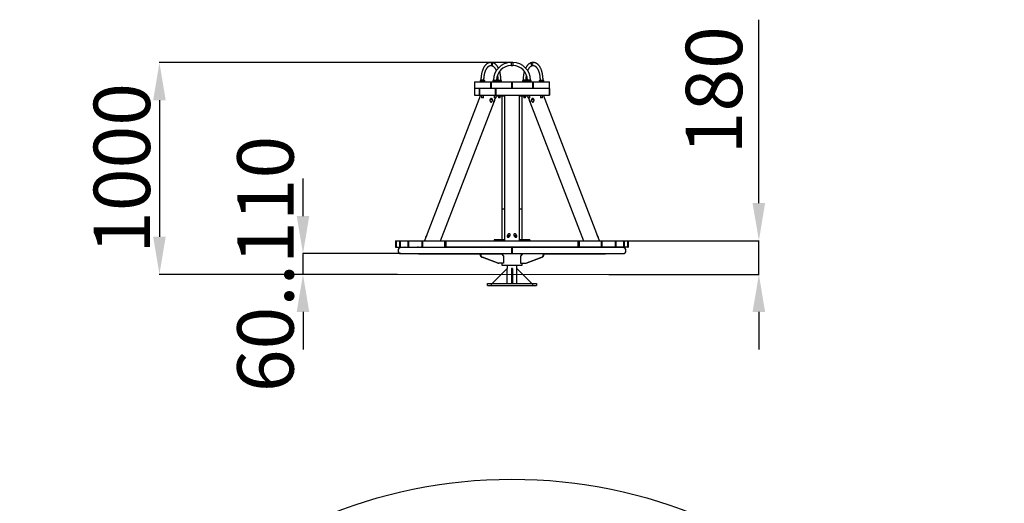
# Model space of a CAD drawing. Units: millimetres. Extents: x -8597 to -2128, y -3656 to 4027.
# Drawn here: x -7374 to -2134, y 1456 to 4027 of the extents above; entities that cross this region are included whole.
import ezdxf

# ---------------------------------------------------------------- set-up
doc = ezdxf.new("R2010")
doc.units = ezdxf.units.MM
doc.header["$PDSIZE"] = -1
doc.layers.add('Зона безопасности', color=5, linetype='Continuous')
doc.layers.add('размер', color=92, linetype='Continuous', lineweight=15)
doc.dimstyles.new('ISO-25', dxfattribs={"dimtxt": 2.5, "dimasz": 2.5, "dimexe": 1.25, "dimexo": 0.625, "dimtad": 1, "dimtxsty": 'Standard', "dimcen": 2.5, "dimadec": 0, "dimazin": 0, "dimtfac": 1, "dimtmove": 0, "dimatfit": 3, "dimfxl": 1, "dimarcsym": 0})

# ---------------------------------------------------------------- blocks, each defined once
blk = doc.blocks.new('_D')
at = {"layer": 'Defpoints', "color": 0, "transparency": 16777216}
for p in [(-5866.1, 2783.2), (-5343.9, 2783.2), (-5362.1, 2673.2)]:
    blk.add_point(p, dxfattribs=at)
at = {"layer": 'размер', "color": 0, "lineweight": -2, "transparency": 16777216}
for p, q in [((-5866.1, 2983.2), (-5866.1, 3183.2)), ((-5344.9, 2783.2), (-5867.1, 2783.2)), ((-5866.1, 2673.2), (-5866.1, 2783.2)), ((-5363.1, 2673.2), (-5867.1, 2673.2)), ((-5866.1, 2473.2), (-5866.1, 2273.2))]:
    blk.add_line(p, q, dxfattribs=at)
at = {"layer": 'размер', "color": 0, "transparency": 16777216}
for points in [[(-5899.4, 2983.2), (-5832.7, 2983.2), (-5866.1, 2783.2)], [(-5899.4, 2473.2), (-5832.7, 2473.2), (-5866.1, 2673.2)]]:
    blk.add_solid(points, dxfattribs=at)
at = {"layer": 'размер', "color": 0, "transparency": 16777216, "insert": (-6216.1, 2728.2), "char_height": 300, "attachment_point": 2, "rotation": 90}
blk.add_mtext('60..110', dxfattribs=at)
blk = doc.blocks.new('_D_1')
at = {"layer": 'Defpoints', "color": 0, "transparency": 16777216}
for p in [(-4758.9, 3799.2), (-6630.1, 2673.2), (-5362.1, 2673.2)]:
    blk.add_point(p, dxfattribs=at)
at = {"layer": 'размер', "color": 0, "lineweight": -2, "transparency": 16777216}
for p, q in [((-4759.9, 3799.2), (-6631.1, 3799.2)), ((-6630.1, 3599.2), (-6630.1, 2873.2)), ((-5363.1, 2673.2), (-6631.1, 2673.2))]:
    blk.add_line(p, q, dxfattribs=at)
at = {"layer": 'размер', "color": 0, "transparency": 16777216}
for points in [[(-6663.4, 3599.2), (-6596.8, 3599.2), (-6630.1, 3799.2)], [(-6663.4, 2873.2), (-6596.8, 2873.2), (-6630.1, 2673.2)]]:
    blk.add_solid(points, dxfattribs=at)
at = {"layer": 'размер', "color": 0, "transparency": 16777216, "insert": (-6980.1, 3236.2), "char_height": 300, "attachment_point": 2, "rotation": 90}
blk.add_mtext('1000', dxfattribs=at)
blk = doc.blocks.new('*D10')
at = {"layer": 'Defpoints', "color": 0, "transparency": 16777216}
for p in [(-4239, 2852.2), (-4239, 2673.2), (-3440.1, 2673.2)]:
    blk.add_point(p, dxfattribs=at)
at = {"layer": 'размер', "color": 0, "lineweight": -2, "transparency": 16777216}
for p, q in [((-3440.1, 3052.2), (-3440.1, 4027.2)), ((-4238, 2852.2), (-3439.1, 2852.2)), ((-3440.1, 2673.2), (-3440.1, 2852.2)), ((-4238, 2673.2), (-3439.1, 2673.2)), ((-3440.1, 2473.2), (-3440.1, 2273.2))]:
    blk.add_line(p, q, dxfattribs=at)
at = {"layer": 'размер', "color": 0, "transparency": 16777216}
for points in [[(-3473.5, 3052.2), (-3406.8, 3052.2), (-3440.1, 2852.2)], [(-3473.5, 2473.2), (-3406.8, 2473.2), (-3440.1, 2673.2)]]:
    blk.add_solid(points, dxfattribs=at)
at = {"layer": 'размер', "color": 0, "transparency": 16777216, "insert": (-3640.1, 3652.2), "char_height": 300, "attachment_point": 5, "rotation": 90}
blk.add_mtext('180', dxfattribs=at)

msp = doc.modelspace()

# ---------------------------------------------------------------- linework, layer by layer
at = {"color": 7, "linetype": 'Continuous', "lineweight": 25}
for p, q in [((-4863.7, 3799.2), (-4868.7, 3799.2)), ((-4868.7, 3783.2), (-4863.7, 3783.2)), ((-4748.9, 3799.2), (-4758.9, 3799.2)), ((-4758.9, 3783.2), (-4748.9, 3783.2)), ((-4639.1, 3799.2), (-4644.1, 3799.2)), ((-4644.1, 3783.2), (-4639.1, 3783.2)), ((-4953.9, 3696.2), (-4953.9, 3661.2)), ((-4953.9, 3696.2), (-4866.9, 3696.2)), ((-4923.2, 3702.2), (-4923.2, 3696.2)), ((-4911.1, 3704.2), (-4921.2, 3704.2)), ((-4919.2, 3706.2), (-4919.2, 3704.2)), ((-4901.2, 3704.2), (-4911.1, 3704.2)), ((-4903.2, 3704.2), (-4903.2, 3706.2)), ((-4899.2, 3696.2), (-4899.2, 3702.2)), ((-4866.9, 3661.2), (-4866.9, 3696.2)), ((-4864.9, 3696.2), (-4754.9, 3696.2)), ((-4864.9, 3696.2), (-4864.9, 3661.2)), ((-4855.9, 3702.2), (-4855.9, 3696.2)), ((-4833.9, 3704.2), (-4853.9, 3704.2)), ((-4851.9, 3706.2), (-4851.9, 3704.2)), ((-4835.9, 3704.2), (-4835.9, 3706.2)), ((-4831.9, 3696.2), (-4831.9, 3702.2)), ((-4811.2, 3704.2), (-4831.2, 3704.2)), ((-4829.2, 3706.2), (-4829.2, 3704.2)), ((-4813.2, 3704.2), (-4813.2, 3706.2)), ((-4809.2, 3696.2), (-4809.2, 3702.2)), ((-4754.9, 3661.2), (-4754.9, 3696.2)), ((-4752.9, 3696.2), (-4642.9, 3696.2)), ((-4752.9, 3696.2), (-4752.9, 3661.2)), ((-4698.6, 3702.2), (-4698.6, 3696.2)), ((-4676.6, 3704.2), (-4696.6, 3704.2)), ((-4694.6, 3706.2), (-4694.6, 3704.2)), ((-4678.6, 3704.2), (-4678.6, 3706.2)), ((-4675.9, 3702.2), (-4675.9, 3696.2)), ((-4653.9, 3704.2), (-4673.9, 3704.2)), ((-4671.9, 3706.2), (-4671.9, 3704.2)), ((-4655.9, 3704.2), (-4655.9, 3706.2)), ((-4651.9, 3696.2), (-4651.9, 3702.2)), ((-4642.9, 3661.2), (-4642.9, 3696.2)), ((-4640.9, 3696.2), (-4640.9, 3661.2)), ((-4640.9, 3696.2), (-4553.9, 3696.2)), ((-4608.6, 3702.2), (-4608.6, 3696.2)), ((-4596.6, 3704.2), (-4606.6, 3704.2)), ((-4604.6, 3706.2), (-4604.6, 3704.2)), ((-4586.6, 3704.2), (-4596.6, 3704.2)), ((-4588.6, 3704.2), (-4588.6, 3706.2)), ((-4584.6, 3696.2), (-4584.6, 3702.2)), ((-4553.9, 3661.2), (-4553.9, 3696.2)), ((-4921.3, 3626.2), (-5206, 2887.9)), ((-4866.9, 3661.2), (-4953.9, 3661.2)), ((-4953.5, 3661.2), (-4953.5, 3626.2)), ((-4953.5, 3626.2), (-4927.2, 3626.2)), ((-4927.2, 3626.2), (-4927.2, 3661.2)), ((-4927.2, 3626.2), (-4926.2, 3626.2)), ((-4926.2, 3661.2), (-4926.2, 3626.2)), ((-4926.2, 3626.2), (-4842.1, 3626.2)), ((-4916.2, 3626.2), (-4916.2, 3612.7)), ((-4906.2, 3612.7), (-4906.2, 3626.2)), ((-4864.9, 3661.2), (-4866.9, 3661.2)), ((-4754.9, 3661.2), (-4864.9, 3661.2)), ((-4848.9, 3626.2), (-4848.9, 3612.7)), ((-4842.1, 3626.2), (-4842.1, 3661.2)), ((-4842.1, 3626.2), (-4839.9, 3626.2)), ((-4839.9, 3661.2), (-4839.9, 3626.2)), ((-4839.9, 3626.2), (-4554.1, 3626.2)), ((-4838.9, 3612.7), (-4838.9, 3626.2)), ((-4838.9, 3617.5), (-4837.1, 3622.2)), ((-4838.9, 3622.2), (-4793.9, 3622.2)), ((-4826.2, 3622.2), (-4826.2, 3612.7)), ((-4816.2, 3612.7), (-4816.2, 3622.2)), ((-4807.9, 3622.2), (-4807.9, 3022.2)), ((-4793.9, 3626.2), (-4793.9, 2852.2)), ((-4752.9, 3661.2), (-4754.9, 3661.2)), ((-4701.9, 3661.2), (-4752.9, 3661.2)), ((-4713.9, 2852.2), (-4713.9, 3626.2)), ((-4713.9, 3622.2), (-4668.9, 3622.2)), ((-4554.1, 3661.2), (-4701.9, 3661.2)), ((-4699.9, 3022.2), (-4699.9, 3622.2)), ((-4691.6, 3622.2), (-4691.6, 3612.7)), ((-4681.6, 3612.7), (-4681.6, 3622.2)), ((-4670.7, 3622.2), (-4668.9, 3617.5)), ((-4668.9, 3626.2), (-4668.9, 3612.7)), ((-4658.9, 3612.7), (-4658.9, 3626.2)), ((-4601.6, 3626.2), (-4601.6, 3612.7)), ((-4591.6, 3612.7), (-4591.6, 3626.2)), ((-4301.8, 2887.8), (-4586.5, 3626.2)), ((-4554.1, 3626.2), (-4554.1, 3661.2)), ((-4554.1, 3661.2), (-4553.9, 3661.2)), ((-4554.1, 3626.2), (-4553.9, 3626.2)), ((-4553.9, 3661.2), (-4553.9, 3626.2)), ((-4553.5, 3661.2), (-4553.9, 3661.2)), ((-4553.5, 3626.2), (-4553.9, 3626.2)), ((-4553.5, 3626.2), (-4553.5, 3661.2)), ((-5134, 2852.2), (-4849.3, 3590.5)), ((-4916.2, 3612.7), (-4914.7, 3611.2)), ((-4916.2, 3612.7), (-4913.8, 3612.7)), ((-4913, 3611.2), (-4914.7, 3611.2)), ((-4913.8, 3612.7), (-4906.2, 3612.7)), ((-4907.7, 3611.2), (-4913, 3611.2)), ((-4907.7, 3611.2), (-4906.2, 3612.7)), ((-4848.9, 3612.7), (-4847.4, 3611.2)), ((-4848.9, 3612.7), (-4838.9, 3612.7)), ((-4847.4, 3611.2), (-4847.4, 3611.2)), ((-4840.4, 3611.2), (-4847.4, 3611.2)), ((-4842.9, 3607.2), (-4841.3, 3611.2)), ((-4840.4, 3611.2), (-4838.9, 3612.7)), ((-4826.2, 3612.7), (-4824.7, 3611.2)), ((-4826.2, 3612.7), (-4816.2, 3612.7)), ((-4817.7, 3611.2), (-4824.7, 3611.2)), ((-4817.7, 3611.2), (-4816.2, 3612.7)), ((-4691.6, 3612.7), (-4690.1, 3611.2)), ((-4691.6, 3612.7), (-4681.6, 3612.7)), ((-4683.1, 3611.2), (-4690.1, 3611.2)), ((-4683.1, 3611.2), (-4681.6, 3612.7)), ((-4668.9, 3612.7), (-4667.4, 3611.2)), ((-4668.9, 3612.7), (-4658.9, 3612.7)), ((-4660.4, 3611.2), (-4667.4, 3611.2)), ((-4666.5, 3611.2), (-4664.9, 3607.2)), ((-4660.4, 3611.2), (-4658.9, 3612.7)), ((-4658.9, 3612.7), (-4658.9, 3612.7)), ((-4658.5, 3590.6), (-4373.8, 2852.2)), ((-4601.6, 3612.7), (-4600.1, 3611.2)), ((-4601.6, 3612.7), (-4594, 3612.7)), ((-4594.8, 3611.2), (-4600.1, 3611.2)), ((-4593.1, 3611.2), (-4594.8, 3611.2)), ((-4594, 3612.7), (-4591.6, 3612.7)), ((-4593.1, 3611.2), (-4591.6, 3612.7)), ((-4807.9, 3022.2), (-4807.9, 2856.2)), ((-4807.9, 3022.2), (-4793.9, 3022.2)), ((-4713.9, 3022.2), (-4699.9, 3022.2)), ((-4699.9, 2856.2), (-4699.9, 3022.2)), ((-5373.9, 2852.2), (-5373.9, 2817.2)), ((-5373.9, 2852.2), (-5371.4, 2852.2)), ((-5371.4, 2817.2), (-5371.4, 2852.2)), ((-5371.4, 2852.2), (-5371.2, 2852.2)), ((-5371.2, 2852.2), (-5371.2, 2817.2)), ((-5371.2, 2852.2), (-5350.7, 2852.2)), ((-5350.7, 2817.2), (-5350.7, 2852.2)), ((-5350.7, 2852.2), (-5349.8, 2852.2)), ((-5349.8, 2852.2), (-5349.8, 2817.2)), ((-5349.8, 2852.2), (-5306.6, 2852.2)), ((-5306.6, 2817.2), (-5306.6, 2852.2)), ((-5306.6, 2852.2), (-5305, 2852.2)), ((-5305, 2852.2), (-5305, 2817.2)), ((-5305, 2852.2), (-5232.6, 2852.2)), ((-5232.6, 2852.2), (-5230.1, 2852.2)), ((-5232.6, 2817.2), (-5232.6, 2852.2)), ((-5230.1, 2852.2), (-5230.1, 2817.2)), ((-5230.1, 2852.2), (-5110.8, 2852.2)), ((-5212.4, 2871.2), (-5219.7, 2852.2)), ((-5110.8, 2817.2), (-5110.8, 2852.2)), ((-5110.8, 2852.2), (-5106.5, 2852.2)), ((-5106.5, 2852.2), (-4401.3, 2852.2)), ((-5106.5, 2852.2), (-5106.5, 2817.2)), ((-4848.4, 2856.2), (-4848.4, 2852.2)), ((-4793.9, 2856.2), (-4848.4, 2856.2)), ((-4659.4, 2856.2), (-4713.9, 2856.2)), ((-4659.4, 2856.2), (-4659.4, 2852.2)), ((-4401.3, 2852.2), (-4397, 2852.2)), ((-4401.3, 2817.2), (-4401.3, 2852.2)), ((-4397, 2852.2), (-4277.7, 2852.2)), ((-4397, 2852.2), (-4397, 2817.2)), ((-4288.1, 2852.2), (-4295.4, 2871.3)), ((-4277.7, 2852.2), (-4275.2, 2852.2)), ((-4277.7, 2817.2), (-4277.7, 2852.2)), ((-4275.2, 2852.2), (-4275.2, 2817.2)), ((-4275.2, 2852.2), (-4202.8, 2852.2)), ((-4202.8, 2852.2), (-4201.2, 2852.2)), ((-4202.8, 2817.2), (-4202.8, 2852.2)), ((-4201.2, 2852.2), (-4201.2, 2817.2)), ((-4201.2, 2852.2), (-4157.9, 2852.2)), ((-4157.9, 2852.2), (-4157.1, 2852.2)), ((-4157.9, 2817.2), (-4157.9, 2852.2)), ((-4157.1, 2852.2), (-4157.1, 2817.2)), ((-4157.1, 2852.2), (-4136.6, 2852.2)), ((-4136.6, 2817.2), (-4136.6, 2852.2)), ((-4136.6, 2852.2), (-4136.3, 2852.2)), ((-4136.3, 2852.2), (-4136.3, 2817.2)), ((-4136.3, 2852.2), (-4133.9, 2852.2)), ((-4133.9, 2817.2), (-4133.9, 2852.2)), ((-5373.9, 2817.2), (-5371.4, 2817.2)), ((-5371.4, 2817.2), (-5371.2, 2817.2)), ((-5371.2, 2817.2), (-5350.7, 2817.2)), ((-5350.7, 2817.2), (-5349.8, 2817.2)), ((-5349.8, 2817.2), (-5306.6, 2817.2)), ((-4754.4, 2816.2), (-5343.9, 2816.2)), ((-5343.9, 2783.2), (-4754.4, 2783.2)), ((-5306.6, 2817.2), (-5305, 2817.2)), ((-5305, 2817.2), (-5232.6, 2817.2)), ((-5250.1, 2782.2), (-4921.9, 2782.2)), ((-5232.6, 2817.2), (-5230.1, 2817.2)), ((-5230.1, 2817.2), (-5110.8, 2817.2)), ((-5110.8, 2817.2), (-5106.5, 2817.2)), ((-4401.3, 2817.2), (-5106.5, 2817.2)), ((-4923.2, 2778.1), (-4923.2, 2782.2)), ((-4923.2, 2778.1), (-4920.7, 2778.1)), ((-4921.9, 2782.2), (-4920.7, 2782.2)), ((-4920.7, 2778.1), (-4920.7, 2782.2)), ((-4920.7, 2782.2), (-4809.8, 2782.2)), ((-4809.8, 2782.2), (-4800.7, 2782.2)), ((-4809.8, 2782.2), (-4799.4, 2770.2)), ((-4807.9, 2782.2), (-4807.9, 2780)), ((-4753.4, 2802.2), (-4754.4, 2802.2)), ((-4753.4, 2797.2), (-4754.4, 2797.2)), ((-4163.9, 2816.2), (-4753.4, 2816.2)), ((-4753.4, 2783.2), (-4163.9, 2783.2)), ((-4698, 2782.2), (-4708.4, 2770.2)), ((-4707.1, 2782.2), (-4698, 2782.2)), ((-4699.9, 2780), (-4699.9, 2782.2)), ((-4587.1, 2782.2), (-4698, 2782.2)), ((-4587.1, 2778.1), (-4587.1, 2782.2)), ((-4587.1, 2782.2), (-4585.9, 2782.2)), ((-4587.1, 2778.1), (-4584.6, 2778.1)), ((-4585.9, 2782.2), (-4257.7, 2782.2)), ((-4584.6, 2778.1), (-4584.6, 2782.2)), ((-4401.3, 2817.2), (-4397, 2817.2)), ((-4277.7, 2817.2), (-4397, 2817.2)), ((-4277.7, 2817.2), (-4275.2, 2817.2)), ((-4202.8, 2817.2), (-4275.2, 2817.2)), ((-4202.8, 2817.2), (-4201.2, 2817.2)), ((-4157.9, 2817.2), (-4201.2, 2817.2)), ((-4157.9, 2817.2), (-4157.1, 2817.2)), ((-4136.6, 2817.2), (-4157.1, 2817.2)), ((-4136.6, 2817.2), (-4136.3, 2817.2)), ((-4133.9, 2817.2), (-4136.3, 2817.2)), ((-4914.1, 2763.9), (-4911.6, 2763.9)), ((-4829.8, 2732.9), (-4914.1, 2763.9)), ((-4827.3, 2732.9), (-4911.6, 2763.9)), ((-4829.8, 2732.9), (-4827.3, 2732.9)), ((-4825.9, 2732.2), (-4823.4, 2732.2)), ((-4799.4, 2732.2), (-4823.4, 2732.2)), ((-4807.9, 2732.2), (-4807.9, 2722.2)), ((-4799.4, 2770.2), (-4799.4, 2732.2)), ((-4708.4, 2770.2), (-4708.4, 2732.2)), ((-4708.4, 2732.2), (-4684.4, 2732.2)), ((-4699.9, 2722.2), (-4699.9, 2732.2)), ((-4684.4, 2732.2), (-4681.9, 2732.2)), ((-4680.5, 2732.9), (-4596.2, 2763.9)), ((-4680.5, 2732.9), (-4678, 2732.9)), ((-4678, 2732.9), (-4593.7, 2763.9)), ((-4596.2, 2763.9), (-4593.7, 2763.9)), ((-4778.9, 2703.7), (-4858.9, 2623.7)), ((-4807.9, 2722.2), (-4699.9, 2722.2)), ((-4778.9, 2722.2), (-4778.9, 2703.7)), ((-4778.9, 2623.7), (-4778.9, 2703.7)), ((-4750.9, 2703.7), (-4756.9, 2703.7)), ((-4756.9, 2703.7), (-4756.9, 2623.7)), ((-4750.9, 2703.7), (-4750.9, 2623.7)), ((-4728.9, 2703.7), (-4728.9, 2722.2)), ((-4728.9, 2703.7), (-4648.9, 2623.7)), ((-4728.9, 2623.7), (-4728.9, 2703.7)), ((-4883.9, 2613.7), (-4883.9, 2623.7)), ((-4883.9, 2623.7), (-4863.9, 2623.7)), ((-4863.9, 2623.7), (-4863.9, 2613.7)), ((-4863.9, 2623.7), (-4643.9, 2623.7)), ((-4643.9, 2613.7), (-4643.9, 2623.7)), ((-4643.9, 2623.7), (-4623.9, 2623.7)), ((-4623.9, 2623.7), (-4623.9, 2613.7))]:
    msp.add_line(p, q, dxfattribs=at)
at = {"color": 8, "linetype": 'Continuous', "lineweight": 25}
for p, q in [((-4758.9, 3799.2), (-4758.9, 3791.2)), ((-4758.9, 3791.2), (-4758.9, 3783.2)), ((-4748.9, 3799.2), (-4748.9, 3791.2)), ((-4748.9, 3791.2), (-4748.9, 3783.2)), ((-4911.1, 3702.2), (-4923.2, 3702.2)), ((-4903.2, 3706.2), (-4919.2, 3706.2)), ((-4899.2, 3702.2), (-4911.1, 3702.2)), ((-4831.9, 3702.2), (-4855.9, 3702.2)), ((-4851.9, 3706.2), (-4843.9, 3706.2)), ((-4843.9, 3706.2), (-4835.9, 3706.2)), ((-4809.2, 3702.2), (-4831.9, 3702.2)), ((-4829.2, 3706.2), (-4813.2, 3706.2)), ((-4675.9, 3702.2), (-4698.6, 3702.2)), ((-4678.6, 3706.2), (-4694.6, 3706.2)), ((-4651.9, 3702.2), (-4675.9, 3702.2)), ((-4663.9, 3706.2), (-4671.9, 3706.2)), ((-4655.9, 3706.2), (-4663.9, 3706.2)), ((-4596.6, 3702.2), (-4608.6, 3702.2)), ((-4604.6, 3706.2), (-4588.6, 3706.2)), ((-4584.6, 3702.2), (-4596.6, 3702.2)), ((-4753.4, 2811.2), (-4754.4, 2811.2)), ((-4754.4, 2808.2), (-4753.4, 2808.2))]:
    msp.add_line(p, q, dxfattribs=at)
at = {"color": 7, "linetype": 'Continuous', "lineweight": 18}
msp.add_line((-5362.1, 2673.2), (-4076.3, 2673.2), dxfattribs=at)
msp.add_line((-4883.9, 2613.7), (-4623.9, 2613.7))
at = {"color": 8, "linetype": 'Continuous', "lineweight": 25, "flags": 128}
for points in [[(-4868.6, 3783.2), (-4867.5, 3783.3), (-4866.1, 3783.7), (-4864.8, 3784.6), (-4863.6, 3785.7), (-4862.7, 3787.1), (-4862.1, 3788.6), (-4861.8, 3790.3), (-4861.8, 3792), (-4862.1, 3793.7), (-4862.7, 3795.3), (-4863.6, 3796.7), (-4864.8, 3797.8), (-4866.1, 3798.6), (-4867.5, 3799.1), (-4868.7, 3799.2)], [(-4863.7, 3783.2), (-4862.5, 3783.3), (-4861.1, 3783.7), (-4859.8, 3784.6), (-4858.6, 3785.7), (-4857.7, 3787.1), (-4857.1, 3788.6), (-4856.8, 3790.3), (-4856.8, 3792), (-4857.1, 3793.7), (-4857.7, 3795.3), (-4858.6, 3796.7), (-4859.8, 3797.8), (-4861.1, 3798.6), (-4862.5, 3799.1), (-4863.7, 3799.2)], [(-4644.1, 3783.2), (-4645.3, 3783.3), (-4646.7, 3783.7), (-4648, 3784.6), (-4649.2, 3785.7), (-4650.1, 3787.1), (-4650.7, 3788.6), (-4651, 3790.3), (-4651, 3792), (-4650.7, 3793.7), (-4650.1, 3795.3), (-4649.2, 3796.7), (-4648, 3797.8), (-4646.7, 3798.6), (-4645.3, 3799.1), (-4644.1, 3799.2)], [(-4639.1, 3783.2), (-4640.3, 3783.3), (-4641.7, 3783.7), (-4643, 3784.6), (-4644.2, 3785.7), (-4645.1, 3787.1), (-4645.7, 3788.6), (-4646, 3790.3), (-4646, 3792), (-4645.7, 3793.7), (-4645.1, 3795.3), (-4644.2, 3796.7), (-4643, 3797.8), (-4641.7, 3798.6), (-4640.3, 3799.1), (-4639.1, 3799.2)]]:
    msp.add_lwpolyline(points, dxfattribs=at)
at = {"color": 7, "linetype": 'Continuous', "lineweight": 25, "flags": 128}
for points in [[(-4866, 3606), (-4866.6, 3605.9), (-4867.4, 3605.5), (-4868.2, 3605.1), (-4869, 3604.5), (-4869.5, 3603.9), (-4869.8, 3603.5), (-4869.8, 3603.1), (-4869.5, 3603), (-4868.9, 3603.1), (-4868.1, 3603.5), (-4867.2, 3603.9), (-4866.5, 3604.5), (-4865.9, 3605.1), (-4865.6, 3605.5), (-4865.6, 3605.9), (-4866, 3606)], [(-4641.8, 3606), (-4642.2, 3605.9), (-4642.2, 3605.5), (-4641.9, 3605.1), (-4641.3, 3604.5), (-4640.5, 3603.9), (-4639.7, 3603.5), (-4638.9, 3603.1), (-4638.3, 3603), (-4638, 3603.1), (-4637.9, 3603.5), (-4638.2, 3603.9), (-4638.8, 3604.5), (-4639.6, 3605.1), (-4640.4, 3605.5), (-4641.2, 3605.9), (-4641.8, 3606)], [(-4765.3, 2876.9), (-4765.9, 2877.3), (-4767.3, 2877.9), (-4768.8, 2878.3), (-4770.5, 2878.5), (-4772.3, 2878.5), (-4773.9, 2878.3), (-4775.5, 2877.9), (-4776.9, 2877.3), (-4778, 2876.5), (-4778.8, 2875.6), (-4779.3, 2874.6), (-4779.4, 2873.9)], [(-4771.4, 2872.4), (-4770.4, 2872.5), (-4769.6, 2872.8), (-4769.1, 2873.3), (-4768.9, 2873.9), (-4769.1, 2874.4), (-4769.6, 2874.9), (-4770.4, 2875.2), (-4771.4, 2875.3), (-4772.3, 2875.2), (-4773.2, 2874.9), (-4773.7, 2874.4), (-4773.9, 2873.9), (-4773.7, 2873.3), (-4773.2, 2872.8), (-4772.3, 2872.5), (-4771.4, 2872.4)], [(-4728.4, 2873.9), (-4728.5, 2874.6), (-4729, 2875.6), (-4729.8, 2876.5), (-4730.9, 2877.3), (-4732.3, 2877.9), (-4733.8, 2878.3), (-4735.5, 2878.5), (-4737.3, 2878.5), (-4738.9, 2878.3), (-4740.5, 2877.9), (-4741.9, 2877.3), (-4742.5, 2876.9)], [(-4736.4, 2872.4), (-4735.4, 2872.5), (-4734.6, 2872.8), (-4734.1, 2873.3), (-4733.9, 2873.9), (-4734.1, 2874.4), (-4734.6, 2874.9), (-4735.4, 2875.2), (-4736.4, 2875.3), (-4737.3, 2875.2), (-4738.2, 2874.9), (-4738.7, 2874.4), (-4738.9, 2873.9), (-4738.7, 2873.3), (-4738.2, 2872.8), (-4737.3, 2872.5), (-4736.4, 2872.4)], [(-4754.4, 2799.7), (-4754.4, 2802.1), (-4754.4, 2804.4), (-4754.4, 2806.7), (-4754.4, 2808.8), (-4754.4, 2810.7), (-4754.4, 2812.4), (-4754.4, 2813.8), (-4754.4, 2814.9), (-4754.4, 2815.6), (-4754.4, 2816.1), (-4754.4, 2816.2), (-4754.4, 2815.9), (-4754.4, 2815.3), (-4754.4, 2814.4), (-4754.4, 2813.1), (-4754.4, 2811.6), (-4754.4, 2809.8), (-4754.4, 2807.8), (-4754.4, 2805.6), (-4754.4, 2803.3), (-4754.4, 2800.9), (-4754.4, 2798.5), (-4754.4, 2796.1), (-4754.4, 2793.8), (-4754.4, 2791.6), (-4754.4, 2789.6), (-4754.4, 2787.8), (-4754.4, 2786.3), (-4754.4, 2785), (-4754.4, 2784.1), (-4754.4, 2783.5), (-4754.4, 2783.2), (-4754.4, 2783.3), (-4754.4, 2783.7), (-4754.4, 2784.5), (-4754.4, 2785.6), (-4754.4, 2787), (-4754.4, 2788.7), (-4754.4, 2790.6), (-4754.4, 2792.7), (-4754.4, 2794.9), (-4754.4, 2797.3), (-4754.4, 2799.7)], [(-4754.4, 2799.7), (-4754.4, 2801.9), (-4754.4, 2804), (-4754.4, 2806), (-4754.4, 2807.9), (-4754.4, 2809.5), (-4754.4, 2810.8), (-4754.4, 2811.9), (-4754.4, 2812.6), (-4754.4, 2812.9), (-4754.4, 2812.9), (-4754.4, 2812.6), (-4754.4, 2811.9), (-4754.4, 2810.8), (-4754.4, 2809.5), (-4754.4, 2807.9), (-4754.4, 2806), (-4754.4, 2804), (-4754.4, 2801.9), (-4754.4, 2799.7), (-4754.4, 2797.5), (-4754.4, 2795.4), (-4754.4, 2793.4), (-4754.4, 2791.5), (-4754.4, 2789.9), (-4754.4, 2788.5), (-4754.4, 2787.5), (-4754.4, 2786.8), (-4754.4, 2786.4), (-4754.4, 2786.4), (-4754.4, 2786.8), (-4754.4, 2787.5), (-4754.4, 2788.5), (-4754.4, 2789.9), (-4754.4, 2791.5), (-4754.4, 2793.4), (-4754.4, 2795.4), (-4754.4, 2797.5), (-4754.4, 2799.7)], [(-4753.4, 2799.7), (-4753.4, 2802.1), (-4753.4, 2804.4), (-4753.4, 2806.7), (-4753.4, 2808.8), (-4753.4, 2810.7), (-4753.4, 2812.4), (-4753.4, 2813.8), (-4753.4, 2814.9), (-4753.4, 2815.6), (-4753.4, 2816.1), (-4753.4, 2816.2), (-4753.4, 2815.9), (-4753.4, 2815.3), (-4753.4, 2814.4), (-4753.4, 2813.1), (-4753.4, 2811.6), (-4753.4, 2809.8), (-4753.4, 2807.8), (-4753.4, 2805.6), (-4753.4, 2803.3), (-4753.4, 2800.9), (-4753.4, 2798.5), (-4753.4, 2796.1), (-4753.4, 2793.8), (-4753.4, 2791.6), (-4753.4, 2789.6), (-4753.4, 2787.8), (-4753.4, 2786.3), (-4753.4, 2785), (-4753.4, 2784.1), (-4753.4, 2783.5), (-4753.4, 2783.2), (-4753.4, 2783.3), (-4753.4, 2783.7), (-4753.4, 2784.5), (-4753.4, 2785.6), (-4753.4, 2787), (-4753.4, 2788.7), (-4753.4, 2790.6), (-4753.4, 2792.7), (-4753.4, 2794.9), (-4753.4, 2797.3), (-4753.4, 2799.7)], [(-4753.4, 2799.7), (-4753.4, 2801.9), (-4753.4, 2804), (-4753.4, 2806), (-4753.4, 2807.9), (-4753.4, 2809.5), (-4753.4, 2810.8), (-4753.4, 2811.9), (-4753.4, 2812.6), (-4753.4, 2812.9), (-4753.4, 2812.9), (-4753.4, 2812.6), (-4753.4, 2811.9), (-4753.4, 2810.8), (-4753.4, 2809.5), (-4753.4, 2807.9), (-4753.4, 2806), (-4753.4, 2804), (-4753.4, 2801.9), (-4753.4, 2799.7), (-4753.4, 2797.5), (-4753.4, 2795.4), (-4753.4, 2793.4), (-4753.4, 2791.5), (-4753.4, 2789.9), (-4753.4, 2788.5), (-4753.4, 2787.5), (-4753.4, 2786.8), (-4753.4, 2786.4), (-4753.4, 2786.4), (-4753.4, 2786.8), (-4753.4, 2787.5), (-4753.4, 2788.5), (-4753.4, 2789.9), (-4753.4, 2791.5), (-4753.4, 2793.4), (-4753.4, 2795.4), (-4753.4, 2797.5), (-4753.4, 2799.7)]]:
    msp.add_lwpolyline(points, dxfattribs=at)
at = {"color": 7, "linetype": 'Continuous', "lineweight": 25}
for centre, radius, start, end in [((-4758.9, 3706.2), 93, 90, 180), ((-4758.9, 3706.2), 77, 90, 180), ((-4748.9, 3706.2), 93, 0, 90), ((-4748.9, 3706.2), 77, 0, 90), ((-4921.2, 3702.2), 2, 90, 180), ((-4901.2, 3702.2), 2, 0, 90), ((-4853.9, 3702.2), 2, 90, 180), ((-4833.9, 3702.2), 2, 0, 90), ((-4831.2, 3702.2), 2, 90, 133.2316), ((-4811.2, 3702.2), 2, 0, 90), ((-4696.6, 3702.2), 2, 90, 180), ((-4676.6, 3702.2), 2, 46.7684, 90), ((-4673.9, 3702.2), 2, 90, 180), ((-4653.9, 3702.2), 2, 0, 90), ((-4606.6, 3702.2), 2, 90, 180), ((-4586.6, 3702.2), 2, 0, 90), ((-4877.5, 3619.8), 20.5, 286.863, 322.125), ((-4630.2, 3620), 20.8, 218.0278, 252.8135), ((-5343.9, 2799.7), 16.5, 90, 270), ((-5322.9, 2811.2), 6, 90, 123.5573), ((-5250, 2786.3), 4.15, 229.3278, 267.8388), ((-5250.3, 2786.3), 4.15, 272.1612, 310.6722), ((-5237.7, 2811.2), 6, 90, 123.5573), ((-4908.2, 2777.6), 14.9, 177.8156, 246.8728), ((-4905.7, 2777.6), 14.9, 177.8156, 246.8728), ((-4800.8, 2786.3), 4.15, 272.1612, 310.6722), ((-4707, 2786.3), 4.17, 228.6955, 267.79), ((-4602, 2777.6), 14.9, 293.1272, 2.1844), ((-4599.5, 2777.6), 14.9, 293.1272, 2.1844), ((-4270.1, 2811.2), 6, 56.4427, 90), ((-4257.5, 2786.3), 4.15, 229.3278, 267.8388), ((-4257.8, 2786.3), 4.15, 272.1612, 310.6722), ((-4184.9, 2811.2), 6, 56.4427, 90), ((-4163.9, 2799.7), 16.5, 270, 90), ((-4825.9, 2743.6), 11.4, 249.7345, 269.9381), ((-4823.4, 2743.6), 11.4, 249.7345, 269.9381), ((-4684.4, 2743.6), 11.4, 270.0619, 290.2655), ((-4681.9, 2743.6), 11.4, 270.0619, 290.2655)]:
    msp.add_arc(centre, radius, start, end, dxfattribs=at)
at = {"color": 8, "linetype": 'Continuous', "lineweight": 25}
for centre, radius, start, end in [((-5255.4, 2812.3), 4.86, 90.3336, 127.4338), ((-5252.8, 2815), 2.16, 32.2699, 85.5482), ((-5237.3, 2812.6), 4.57, 90.4579, 128.6153), ((-4270.4, 2812.6), 4.57, 51.3847, 89.5421), ((-4254.9, 2815), 2.16, 94.4518, 147.7301), ((-4252.4, 2812.3), 4.86, 52.5662, 89.6664)]:
    msp.add_arc(centre, radius, start, end, dxfattribs=at)
at = {"color": 7, "linetype": 'Continuous', "lineweight": 25}
for points, knots in [([(-4868.7, 3799.2), (-4869.3, 3799.2), (-4870.9, 3799.1), (-4873.6, 3798.8), (-4876.6, 3798.2), (-4879.5, 3797.2), (-4882.4, 3795.9), (-4885.3, 3794.3), (-4888.1, 3792.4), (-4890.8, 3790.2), (-4893.5, 3787.7), (-4896.1, 3784.9), (-4898.6, 3781.9), (-4900.9, 3778.5), (-4903.2, 3774.9), (-4905.3, 3771.1), (-4907.3, 3767), (-4909.1, 3762.8), (-4910.8, 3758.3), (-4912.3, 3753.7), (-4913.7, 3749), (-4915, 3744.1), (-4916, 3739.1), (-4917, 3734), (-4917.7, 3728.7), (-4918.3, 3723.5), (-4918.8, 3718.1), (-4919.1, 3712.9), (-4919.1, 3708.9), (-4919.2, 3706.7), (-4919.2, 3706.2)], [0, 0, 0, 0, 0.021152, 0.05541, 0.089725, 0.124285, 0.159256, 0.194765, 0.230885, 0.267628, 0.304944, 0.342736, 0.380883, 0.419259, 0.457757, 0.496289, 0.534789, 0.573226, 0.611587, 0.649866, 0.688066, 0.72619, 0.764248, 0.802247, 0.840197, 0.878107, 0.915986, 0.953844, 0.989696, 1, 1, 1, 1]), ([(-4903.2, 3706.2), (-4903.1, 3707), (-4903.1, 3709.6), (-4903, 3713.7), (-4902.7, 3718.7), (-4902.2, 3723.5), (-4901.6, 3728.3), (-4900.9, 3733), (-4900, 3737.6), (-4899, 3742.1), (-4897.8, 3746.4), (-4896.6, 3750.5), (-4895.2, 3754.4), (-4893.7, 3758.2), (-4892.1, 3761.7), (-4890.4, 3764.9), (-4888.7, 3767.9), (-4886.9, 3770.7), (-4885.1, 3773.2), (-4883.2, 3775.4), (-4881.3, 3777.3), (-4879.4, 3778.9), (-4877.5, 3780.3), (-4875.7, 3781.4), (-4873.8, 3782.2), (-4872, 3782.8), (-4870.3, 3783.1), (-4869.1, 3783.2), (-4868.7, 3783.2)], [0, 0, 0, 0, 0.02072, 0.060333, 0.099937, 0.139519, 0.179068, 0.218571, 0.258019, 0.297398, 0.336698, 0.375905, 0.415009, 0.453998, 0.492863, 0.531597, 0.570201, 0.608684, 0.647068, 0.685398, 0.723733, 0.762167, 0.800865, 0.840075, 0.880154, 0.9216, 0.965024, 1, 1, 1, 1]), ([(-4826.5, 3769.8), (-4826.9, 3770.6), (-4827.9, 3772.8), (-4829.8, 3776), (-4832.1, 3779.6), (-4834.5, 3782.9), (-4837.1, 3785.9), (-4839.8, 3788.7), (-4842.5, 3791.2), (-4845.4, 3793.3), (-4848.4, 3795.1), (-4851.4, 3796.6), (-4854.4, 3797.8), (-4857.5, 3798.6), (-4860.6, 3799.1), (-4862.6, 3799.2), (-4863.7, 3799.2)], [0, 0, 0, 0, 0.045225, 0.121328, 0.197584, 0.273926, 0.350193, 0.426196, 0.501688, 0.576391, 0.650033, 0.722418, 0.793467, 0.863248, 0.931961, 1, 1, 1, 1]), ([(-4863.7, 3783.2), (-4863.4, 3783.2), (-4862.4, 3783.2), (-4860.8, 3782.9), (-4858.9, 3782.4), (-4857.1, 3781.6), (-4855.2, 3780.5), (-4853.2, 3779.2), (-4851.3, 3777.5), (-4849.3, 3775.6), (-4847.4, 3773.4), (-4845.6, 3770.9), (-4843.8, 3768.2), (-4842, 3765.2), (-4840.4, 3762), (-4838.9, 3758.8), (-4838, 3756.6), (-4837.6, 3755.6)], [0, 0, 0, 0, 0.034973, 0.118949, 0.191524, 0.260751, 0.334169, 0.404912, 0.473932, 0.541967, 0.609495, 0.676822, 0.744121, 0.811491, 0.879008, 0.946714, 1, 1, 1, 1]), ([(-4644.1, 3799.2), (-4644.8, 3799.2), (-4646.4, 3799.1), (-4649, 3798.8), (-4652, 3798.2), (-4655, 3797.2), (-4657.9, 3795.9), (-4660.8, 3794.3), (-4663.6, 3792.4), (-4666.3, 3790.2), (-4669, 3787.7), (-4671.6, 3784.9), (-4674, 3781.9), (-4676.4, 3778.5), (-4678.6, 3774.9), (-4680.3, 3772), (-4681.1, 3770.3), (-4681.3, 3769.9)], [0, 0, 0, 0, 0.041719, 0.109288, 0.176969, 0.245133, 0.314109, 0.384146, 0.455387, 0.527857, 0.601456, 0.675996, 0.751235, 0.826926, 0.902859, 0.978857, 1, 1, 1, 1]), ([(-4670.2, 3755.4), (-4669.9, 3756.3), (-4669, 3758.5), (-4667.6, 3761.7), (-4665.9, 3764.9), (-4664.2, 3767.9), (-4662.4, 3770.7), (-4660.5, 3773.2), (-4658.7, 3775.4), (-4656.8, 3777.3), (-4654.9, 3778.9), (-4653, 3780.3), (-4651.2, 3781.4), (-4649.3, 3782.2), (-4647.5, 3782.8), (-4645.7, 3783.1), (-4644.6, 3783.2), (-4644.1, 3783.2)], [0, 0, 0, 0, 0.048944, 0.11664, 0.18411, 0.251352, 0.318383, 0.385243, 0.452009, 0.518783, 0.58573, 0.653136, 0.721433, 0.791245, 0.863439, 0.939078, 1, 1, 1, 1]), ([(-4588.6, 3706.2), (-4588.6, 3707.1), (-4588.6, 3709.9), (-4588.8, 3714.4), (-4589.1, 3719.8), (-4589.6, 3725.1), (-4590.3, 3730.4), (-4591.1, 3735.5), (-4592.1, 3740.6), (-4593.2, 3745.6), (-4594.5, 3750.4), (-4595.9, 3755.1), (-4597.5, 3759.7), (-4599.2, 3764.1), (-4601.1, 3768.3), (-4603.1, 3772.3), (-4605.3, 3776), (-4607.6, 3779.6), (-4610, 3782.9), (-4612.6, 3785.9), (-4615.2, 3788.7), (-4618, 3791.2), (-4620.9, 3793.3), (-4623.9, 3795.1), (-4626.9, 3796.6), (-4629.9, 3797.8), (-4633, 3798.6), (-4636.1, 3799.1), (-4638.1, 3799.2), (-4639.1, 3799.2)], [0, 0, 0, 0, 0.020023, 0.057862, 0.095712, 0.13358, 0.171473, 0.209402, 0.247376, 0.285404, 0.323497, 0.361665, 0.399916, 0.438261, 0.476704, 0.515247, 0.553886, 0.592602, 0.631362, 0.670084, 0.708671, 0.747, 0.784927, 0.822317, 0.859068, 0.89514, 0.930569, 0.965456, 1, 1, 1, 1]), ([(-4639.1, 3783.2), (-4638.8, 3783.2), (-4637.9, 3783.2), (-4636.3, 3782.9), (-4634.4, 3782.4), (-4632.6, 3781.6), (-4630.6, 3780.5), (-4628.7, 3779.2), (-4626.7, 3777.5), (-4624.8, 3775.6), (-4622.9, 3773.4), (-4621.1, 3770.9), (-4619.3, 3768.2), (-4617.5, 3765.2), (-4615.9, 3762), (-4614.3, 3758.5), (-4612.8, 3754.9), (-4611.4, 3751), (-4610.1, 3746.9), (-4608.9, 3742.6), (-4607.9, 3738.2), (-4607, 3733.6), (-4606.2, 3728.9), (-4605.6, 3724.1), (-4605.1, 3719.3), (-4604.8, 3714.4), (-4604.7, 3710), (-4604.6, 3707.3), (-4604.6, 3706.2)], [0, 0, 0, 0, 0.020014, 0.068073, 0.109607, 0.149225, 0.191242, 0.231727, 0.271227, 0.310162, 0.348808, 0.387338, 0.425853, 0.464408, 0.503048, 0.541795, 0.580659, 0.619641, 0.658733, 0.697929, 0.737217, 0.776586, 0.816024, 0.855519, 0.895061, 0.934638, 0.974239, 1, 1, 1, 1]), ([(-4831.3, 3731.9), (-4831.1, 3730.9), (-4830.7, 3728.4), (-4830.1, 3724.1), (-4829.7, 3719.3), (-4829.3, 3714.4), (-4829.2, 3710), (-4829.2, 3707.3), (-4829.2, 3706.2)], [0, 0, 0, 0, 0.121502, 0.310096, 0.49891, 0.687892, 0.87699, 1, 1, 1, 1]), ([(-4813.2, 3706.2), (-4813.2, 3707.1), (-4813.2, 3709.9), (-4813.3, 3714.4), (-4813.6, 3719.8), (-4814.1, 3725.1), (-4814.8, 3730.4), (-4815.6, 3735.5), (-4816.6, 3740.6), (-4817.7, 3745.6), (-4818.8, 3749.8), (-4819.6, 3752.2), (-4819.8, 3753.1)], [0, 0, 0, 0, 0.057973, 0.167525, 0.277112, 0.386748, 0.496459, 0.606273, 0.716216, 0.826317, 0.936606, 1, 1, 1, 1]), ([(-4688, 3753), (-4688.4, 3751.7), (-4689.3, 3748.7), (-4690.4, 3744.1), (-4691.5, 3739.1), (-4692.4, 3734), (-4693.2, 3728.7), (-4693.8, 3723.5), (-4694.3, 3718.1), (-4694.5, 3712.9), (-4694.6, 3708.9), (-4694.6, 3706.7), (-4694.6, 3706.2)], [0, 0, 0, 0, 0.094643, 0.205296, 0.315754, 0.426043, 0.536189, 0.646219, 0.756159, 0.866036, 0.970093, 1, 1, 1, 1]), ([(-4678.6, 3706.2), (-4678.6, 3707), (-4678.6, 3709.6), (-4678.5, 3713.7), (-4678.2, 3718.7), (-4677.7, 3723.5), (-4677.2, 3728), (-4676.7, 3730.8), (-4676.5, 3732)], [0, 0, 0, 0, 0.098568, 0.287007, 0.47541, 0.663704, 0.851838, 1, 1, 1, 1]), ([(-4860.6, 3606.7), (-4860.1, 3606.4), (-4859.2, 3605.8), (-4858, 3604.3), (-4857.1, 3602), (-4857.1, 3599.2), (-4857.7, 3596.9), (-4858.4, 3594.7), (-4859.6, 3592.5), (-4861.4, 3590.5), (-4863.3, 3589.4), (-4865.1, 3589.1), (-4866.9, 3589.6), (-4868.5, 3590.8), (-4869.7, 3592.5), (-4870.8, 3594.7), (-4871.4, 3597.3), (-4871.5, 3599.9), (-4871.3, 3601.9), (-4870.6, 3604), (-4869.2, 3605.8), (-4867.5, 3607.1), (-4865.5, 3607.7), (-4863.5, 3607.8), (-4861.8, 3607.4), (-4860.9, 3606.9), (-4860.6, 3606.7)], [0, 0, 0, 0, 0.03475, 0.070798, 0.133457, 0.199658, 0.232552, 0.266506, 0.319057, 0.361632, 0.40448, 0.440962, 0.475987, 0.527457, 0.563903, 0.601365, 0.677781, 0.710231, 0.743401, 0.788637, 0.825252, 0.862004, 0.896085, 0.933376, 0.977627, 1, 1, 1, 1]), ([(-4846, 3601.3), (-4846, 3601.1), (-4846.3, 3600.5), (-4846.6, 3599.4), (-4846.9, 3598.3), (-4847.2, 3597.5), (-4847.4, 3596.9), (-4847.6, 3596.1), (-4847.8, 3595.3), (-4848, 3594.6), (-4848.2, 3594), (-4848.3, 3593.4), (-4848.6, 3592.6), (-4848.9, 3591.7), (-4849.2, 3590.9), (-4849.4, 3590.3), (-4849.6, 3589.9), (-4849.7, 3589.6), (-4849.8, 3589.4), (-4849.9, 3589.3), (-4850, 3589.2), (-4850.1, 3589.3), (-4850.2, 3589.4), (-4850.2, 3589.7), (-4850.1, 3590.1), (-4850.1, 3590.7), (-4850, 3591.2), (-4849.9, 3591.7), (-4849.7, 3592.2), (-4849.6, 3592.8), (-4849.4, 3593.5), (-4849.1, 3594.3), (-4848.8, 3595.1), (-4848.4, 3596.1), (-4848.1, 3597), (-4847.6, 3598), (-4847.1, 3599.1), (-4846.6, 3600.1), (-4846.1, 3601.2), (-4845.5, 3602.2), (-4845, 3603.2), (-4844.5, 3604.1), (-4844, 3604.9), (-4843.6, 3605.7), (-4843.3, 3606.3), (-4843.1, 3606.6), (-4843.1, 3606.7)], [0, 0, 0, 0, 0.010917, 0.045405, 0.080483, 0.09553, 0.110577, 0.125623, 0.156415, 0.171897, 0.187379, 0.203144, 0.225814, 0.260196, 0.295143, 0.318958, 0.334843, 0.359569, 0.37235, 0.391512, 0.411524, 0.430687, 0.443473, 0.463773, 0.4928, 0.511007, 0.529518, 0.541865, 0.561051, 0.575536, 0.597252, 0.619723, 0.637079, 0.663098, 0.690076, 0.710174, 0.740303, 0.771682, 0.793502, 0.826213, 0.860445, 0.882711, 0.916629, 0.951241, 0.975475, 1, 1, 1, 1]), ([(-4843.1, 3606.7), (-4843, 3606.8), (-4842.9, 3607), (-4842.9, 3607.1), (-4842.9, 3607.2)], [0, 0, 0, 0, 0.582555, 1, 1, 1, 1]), ([(-4664.9, 3607.2), (-4664.9, 3607.2), (-4664.9, 3607.1), (-4664.8, 3606.9), (-4664.7, 3606.7)], [0, 0, 0, 0, 0.022668, 1, 1, 1, 1]), ([(-4664.7, 3606.7), (-4664.6, 3606.4), (-4664.3, 3605.8), (-4663.4, 3604.3), (-4662.1, 3602), (-4660.7, 3599.2), (-4659.7, 3596.9), (-4658.8, 3594.7), (-4658.1, 3592.5), (-4657.7, 3590.5), (-4657.6, 3589.4), (-4657.8, 3589.1), (-4658.1, 3589.6), (-4658.6, 3590.8), (-4659.2, 3592.5), (-4659.8, 3594.7), (-4660.5, 3597.3), (-4661.3, 3599.7), (-4661.6, 3600.8), (-4661.8, 3601.2)], [0, 0, 0, 0, 0.047256, 0.096276, 0.181484, 0.27151, 0.316241, 0.362413, 0.433877, 0.491773, 0.55004, 0.599652, 0.647281, 0.717273, 0.766835, 0.817779, 0.921694, 0.965823, 1, 1, 1, 1]), ([(-4647.2, 3606.7), (-4647, 3606.8), (-4646.7, 3607), (-4646.1, 3607.3), (-4645.5, 3607.5), (-4644.8, 3607.6), (-4644, 3607.7), (-4643.3, 3607.7), (-4642.5, 3607.6), (-4641.8, 3607.5), (-4641.1, 3607.3), (-4640.5, 3607.1), (-4639.9, 3606.7), (-4639.3, 3606.3), (-4638.7, 3605.8), (-4638, 3605.1), (-4637.5, 3604.4), (-4637.1, 3603.6), (-4636.8, 3602.7), (-4636.5, 3601.8), (-4636.3, 3600.7), (-4636.3, 3599.4), (-4636.3, 3598.3), (-4636.4, 3597.5), (-4636.5, 3596.9), (-4636.7, 3596.1), (-4636.9, 3595.3), (-4637.2, 3594.6), (-4637.4, 3594), (-4637.6, 3593.4), (-4638.1, 3592.6), (-4638.7, 3591.7), (-4639.4, 3590.9), (-4640, 3590.3), (-4640.6, 3589.9), (-4641.2, 3589.6), (-4641.8, 3589.4), (-4642.3, 3589.3), (-4643, 3589.2), (-4643.6, 3589.3), (-4644.2, 3589.4), (-4644.9, 3589.7), (-4645.7, 3590.1), (-4646.4, 3590.7), (-4646.9, 3591.2), (-4647.4, 3591.7), (-4647.8, 3592.2), (-4648.2, 3592.8), (-4648.7, 3593.5), (-4649.1, 3594.3), (-4649.5, 3595.1), (-4649.8, 3596.1), (-4650.1, 3597), (-4650.4, 3598), (-4650.5, 3599.1), (-4650.6, 3600.1), (-4650.6, 3601.2), (-4650.4, 3602.2), (-4650.2, 3603.2), (-4649.8, 3604.1), (-4649.3, 3604.9), (-4648.6, 3605.7), (-4647.9, 3606.3), (-4647.5, 3606.6), (-4647.2, 3606.7)], [0, 0, 0, 0, 0.013297, 0.026596, 0.039894, 0.05406, 0.070737, 0.081861, 0.09927, 0.113051, 0.122244, 0.136647, 0.145842, 0.159624, 0.174215, 0.186816, 0.208346, 0.219768, 0.236887, 0.254853, 0.271521, 0.296922, 0.322758, 0.33384, 0.344922, 0.356005, 0.378683, 0.390086, 0.401489, 0.4131, 0.429797, 0.45512, 0.480859, 0.498399, 0.510099, 0.52831, 0.537724, 0.551837, 0.566576, 0.58069, 0.590107, 0.605058, 0.626438, 0.639847, 0.653481, 0.662575, 0.676706, 0.687374, 0.703368, 0.719919, 0.732701, 0.751865, 0.771735, 0.786537, 0.808728, 0.831839, 0.84791, 0.872002, 0.897215, 0.913614, 0.938595, 0.964088, 0.981937, 1, 1, 1, 1]), ([(-5206, 2887.9), (-5206, 2887.7), (-5206.2, 2887.3), (-5206.4, 2886.7), (-5206.6, 2886.1), (-5206.7, 2885.6), (-5206.9, 2885), (-5207, 2884.6), (-5207.1, 2884.2), (-5207.3, 2883.7), (-5207.4, 2883.3), (-5207.5, 2882.8), (-5207.7, 2882.3), (-5207.8, 2881.8), (-5208, 2881.2), (-5208.2, 2880.3), (-5208.6, 2879.3), (-5208.9, 2878.1), (-5209.3, 2876.9), (-5209.6, 2876), (-5209.9, 2875.2), (-5210.3, 2874.2), (-5210.7, 2873.3), (-5211.1, 2872.5), (-5211.5, 2871.9), (-5211.8, 2871.3), (-5212.1, 2871), (-5212.3, 2870.8), (-5212.4, 2870.7), (-5212.5, 2870.7), (-5212.5, 2870.7), (-5212.5, 2870.8), (-5212.5, 2870.9), (-5212.4, 2871.2), (-5212.3, 2871.5), (-5212.2, 2871.6)], [0, 0, 0, 0, 0.036068, 0.073006, 0.091479, 0.129316, 0.148323, 0.16733, 0.186616, 0.205863, 0.225134, 0.244381, 0.263651, 0.282898, 0.302168, 0.342638, 0.375584, 0.425523, 0.476247, 0.499029, 0.533187, 0.56863, 0.614569, 0.643393, 0.689323, 0.718486, 0.761269, 0.788034, 0.816198, 0.834982, 0.864148, 0.886441, 0.919864, 0.954469, 1, 1, 1, 1]), ([(-4771.4, 2871.6), (-4772.3, 2871.3), (-4774, 2870.6), (-4776.2, 2870.6), (-4777.9, 2871.2), (-4778.9, 2872.5), (-4779.4, 2874.3), (-4779.4, 2876.4), (-4779, 2878.5), (-4778.3, 2880.5), (-4777.2, 2882.7), (-4775.9, 2884.7), (-4774.5, 2886.3), (-4772.8, 2887.8), (-4770.8, 2888.9), (-4768.6, 2889.3), (-4766.7, 2888.8), (-4765.1, 2887.7), (-4764, 2886.1), (-4763.3, 2883.9), (-4763.4, 2881.1), (-4764.4, 2878), (-4766.2, 2875.5), (-4768, 2873.7), (-4769.6, 2872.5), (-4770.8, 2871.9), (-4771.4, 2871.6)], [0, 0, 0, 0, 0.053984, 0.09914, 0.13647, 0.173951, 0.208078, 0.254533, 0.288098, 0.322587, 0.367189, 0.413083, 0.446648, 0.480995, 0.528408, 0.566627, 0.605019, 0.639801, 0.676652, 0.71986, 0.771661, 0.83172, 0.897016, 0.930023, 0.964032, 1, 1, 1, 1]), ([(-4736.4, 2871.6), (-4736.7, 2871.8), (-4737.4, 2872.1), (-4738.3, 2872.6), (-4739, 2873.1), (-4739.4, 2873.5), (-4740, 2874), (-4740.7, 2874.6), (-4741.5, 2875.5), (-4742.2, 2876.3), (-4742.8, 2877.3), (-4743.4, 2878.4), (-4743.9, 2879.6), (-4744.2, 2880.8), (-4744.4, 2881.9), (-4744.4, 2883.2), (-4744.3, 2884.2), (-4744.1, 2885.1), (-4743.8, 2885.8), (-4743.5, 2886.5), (-4743.1, 2887.1), (-4742.6, 2887.7), (-4742.1, 2888.1), (-4741.4, 2888.5), (-4740.6, 2888.9), (-4739.7, 2889.1), (-4738.6, 2889.1), (-4737.8, 2889), (-4736.9, 2888.7), (-4736.2, 2888.4), (-4735.3, 2887.9), (-4734.4, 2887.3), (-4733.8, 2886.7), (-4733.1, 2886.1), (-4732.7, 2885.6), (-4732.2, 2885), (-4731.9, 2884.6), (-4731.5, 2884.2), (-4731.2, 2883.7), (-4730.9, 2883.3), (-4730.7, 2882.8), (-4730.4, 2882.3), (-4730.2, 2881.8), (-4729.8, 2881.2), (-4729.5, 2880.3), (-4729.1, 2879.3), (-4728.7, 2878.1), (-4728.5, 2876.9), (-4728.4, 2876), (-4728.4, 2875.2), (-4728.4, 2874.2), (-4728.6, 2873.3), (-4729, 2872.5), (-4729.4, 2871.9), (-4730, 2871.3), (-4730.6, 2871), (-4731.3, 2870.8), (-4731.8, 2870.7), (-4732.4, 2870.7), (-4733, 2870.7), (-4733.7, 2870.8), (-4734.4, 2870.9), (-4735.3, 2871.2), (-4736, 2871.5), (-4736.4, 2871.6)], [0, 0, 0, 0, 0.017247, 0.043627, 0.052576, 0.061525, 0.070676, 0.093812, 0.109246, 0.133394, 0.149682, 0.174097, 0.199685, 0.216026, 0.240936, 0.266392, 0.285797, 0.298742, 0.319006, 0.329494, 0.345218, 0.36163, 0.372121, 0.387847, 0.404607, 0.42697, 0.441122, 0.462689, 0.476138, 0.488793, 0.507761, 0.527664, 0.545764, 0.554816, 0.573356, 0.58267, 0.591984, 0.601434, 0.610865, 0.620308, 0.629739, 0.639182, 0.648613, 0.658055, 0.677886, 0.69403, 0.718501, 0.743356, 0.754519, 0.771257, 0.788625, 0.811135, 0.825259, 0.847765, 0.862055, 0.88302, 0.896135, 0.909935, 0.91914, 0.933431, 0.944355, 0.960733, 0.977689, 1, 1, 1, 1]), ([(-4295.6, 2871.6), (-4295.4, 2871.3), (-4295.2, 2870.6), (-4295.4, 2870.6), (-4295.9, 2871.2), (-4296.6, 2872.5), (-4297.5, 2874.3), (-4298.3, 2876.4), (-4299, 2878.5), (-4299.6, 2880.5), (-4300.2, 2882.7), (-4300.8, 2884.7), (-4301.3, 2886.3), (-4301.6, 2887.4), (-4301.8, 2887.7), (-4301.8, 2887.8)], [0, 0, 0, 0, 0.110216, 0.202407, 0.27862, 0.355144, 0.424819, 0.519662, 0.588189, 0.658603, 0.749663, 0.843361, 0.91189, 0.982013, 1, 1, 1, 1]), ([(-5212.2, 2871.6), (-5212.1, 2871.8), (-5212, 2872.1), (-5211.7, 2872.6), (-5211.4, 2873.1), (-5211.2, 2873.5), (-5211, 2874), (-5210.6, 2874.6), (-5210.1, 2875.5), (-5209.7, 2876.3), (-5209.4, 2876.9), (-5209.3, 2877.1)], [0, 0, 0, 0, 0.117853, 0.298112, 0.359261, 0.420409, 0.48294, 0.641037, 0.746495, 0.911505, 1, 1, 1, 1]), ([(-4298.5, 2877.1), (-4298.2, 2876.4), (-4297.5, 2875.2), (-4296.7, 2873.7), (-4296, 2872.5), (-4295.7, 2871.9), (-4295.6, 2871.6)], [0, 0, 0, 0, 0.298799, 0.523537, 0.755099, 1, 1, 1, 1])]:
    msp.add_open_spline(points, degree=3, knots=knots, dxfattribs=at)
at = {"layer": 'Зона безопасности'}
msp.add_circle((-4753.9, -1036.2), 2620, dxfattribs=at)

# ---------------------------------------------------------------- dimensions: what is measured, and where the dimension line sits
at = {"layer": 'размер'}
for base, p1, p2, text, picture, middle in [((-3440.1, 2673.2), (-4239, 2852.2), (-4239, 2673.2), '180', '*D10', (-3440.1, 3652.2)), ((-6630.1, 2673.2), (-4758.9, 3799.2), (-5362.1, 2673.2), '1000', '_D_1', (-6630.1, 3236.2)), ((-5866.1, 2783.2), (-5362.1, 2673.2), (-5343.9, 2783.2), '60..<>', '_D', (-5866.1, 2728.2))]:
    dim = msp.add_linear_dim(base=base, p1=p1, p2=p2, angle=90, text=text, dimstyle='ISO-25', override={"dimtxt": 300, "dimasz": 200, "dimexe": 1, "dimexo": 1, "dimgap": 50, "dimdec": 0, "dimzin": 0, "dimadec": 2, "dimtzin": 0}, dxfattribs=at)
    dim.commit()
    dim.dimension.update_dxf_attribs({"geometry": picture, "text_midpoint": middle, "dimtype": 160})

doc.saveas('drawing.dxf')
